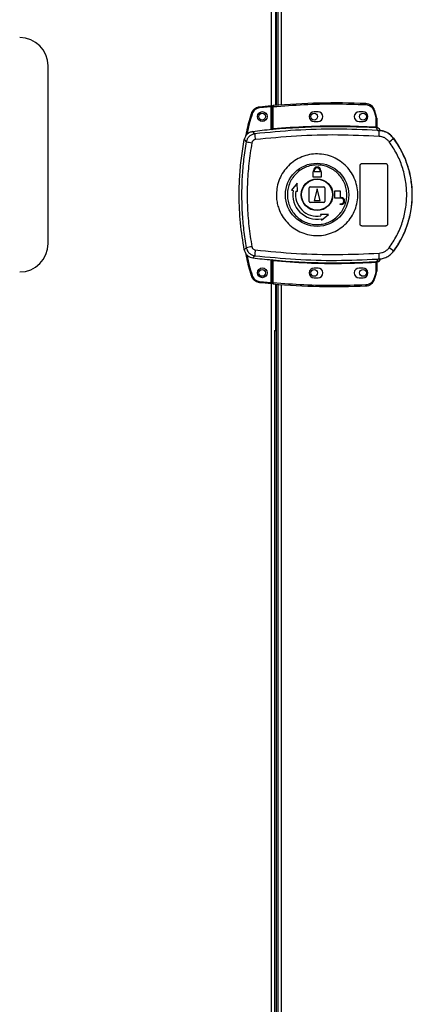
# Model space of a CAD drawing. Units: millimetres. Extents: x 351 to 11247, y 493 to 7420.
# Drawn here: x 10251 to 10452, y 3420 to 3924 of the extents above; entities that cross this region are included whole.
import ezdxf

# ---------------------------------------------------------------- set-up
doc = ezdxf.new("R2010")
doc.units = ezdxf.units.MM

msp = doc.modelspace()

# ---------------------------------------------------------------- linework, layer by layer
at = {"linetype": 'Continuous', "lineweight": 25}
for p, q in [((10379.86, 3867.66), (10379.86, 4094.02)), ((10382.46, 3880.1), (10382.46, 4081.57)), ((10383.16, 4081.52), (10383.16, 3880.16)), ((10384.96, 4081.38), (10384.96, 3880.3)), ((10382.16, 3880.07), (10382.16, 3939.84)), ((10265.66, 3809.34), (10265.66, 3900.34)), ((10379.76, 3879.36), (10373.82, 3878.77)), ((10379.76, 3867.65), (10379.76, 3879.36)), ((10380.76, 3879.45), (10380.26, 3879.45)), ((10380.26, 3868.19), (10380.26, 3879.45)), ((10380.76, 3868.23), (10380.76, 3879.45)), ((10403.76, 3876.84), (10401.76, 3876.84)), ((10426.76, 3876.84), (10424.76, 3876.84)), ((10432.23, 3877.43), (10433.06, 3874.82)), ((10433.54, 3874.97), (10432.7, 3877.59)), ((10401.76, 3871.84), (10403.76, 3871.84)), ((10424.76, 3871.84), (10426.76, 3871.84)), ((10433.06, 3874.82), (10433.26, 3873.5)), ((10433.26, 3873.5), (10433.26, 3869.04)), ((10433.76, 3873.5), (10433.26, 3873.5)), ((10433.76, 3873.5), (10433.76, 3869)), ((10371.38, 3865.53), (10370.32, 3866.64)), ((10380.12, 3867.68), (10380.26, 3867.7)), ((10434.13, 3867.28), (10433.85, 3868.51)), ((10435.03, 3866.95), (10434.13, 3867.28)), ((10434.14, 3868.66), (10434.15, 3868.51)), ((10434.39, 3867.24), (10434.4, 3867.32)), ((10366.01, 3862.61), (10367.05, 3861.46)), ((10442.4, 3863.2), (10442.42, 3863.26)), ((10401.26, 3843.34), (10401.26, 3846.14)), ((10401.26, 3846.14), (10401.36, 3846.14)), ((10401.36, 3846.14), (10401.36, 3846.64)), ((10401.76, 3846.14), (10401.76, 3846.64)), ((10404.76, 3846.14), (10401.76, 3846.14)), ((10404.76, 3846.64), (10404.76, 3846.14)), ((10405.16, 3846.64), (10405.16, 3846.14)), ((10405.16, 3846.14), (10405.26, 3846.14)), ((10405.26, 3846.14), (10405.26, 3843.34)), ((10425.26, 3819.34), (10425.26, 3849.34)), ((10426.26, 3850.34), (10438.26, 3850.34)), ((10439.26, 3849.34), (10439.26, 3819.34)), ((10405.26, 3843.34), (10401.26, 3843.34)), ((10393.08, 3840.21), (10390.21, 3836.64)), ((10390.21, 3836.64), (10390.95, 3836.51)), ((10392.43, 3836.25), (10393.16, 3836.12)), ((10393.16, 3836.12), (10393.08, 3840.21)), ((10399.26, 3830.84), (10399.26, 3837.84)), ((10399.76, 3838.34), (10406.76, 3838.34)), ((10403.26, 3837.34), (10401.76, 3831.34)), ((10404.76, 3831.34), (10403.26, 3837.34)), ((10407.26, 3837.84), (10407.26, 3830.84)), ((10412.26, 3832.54), (10412.26, 3836.34)), ((10412.26, 3836.34), (10415.06, 3836.34)), ((10415.06, 3836.34), (10415.06, 3832.94)), ((10401.76, 3831.34), (10404.76, 3831.34)), ((10415.56, 3832.54), (10412.26, 3832.54)), ((10415.06, 3832.94), (10415.56, 3832.94)), ((10406.76, 3830.34), (10399.76, 3830.34)), ((10415.06, 3829.34), (10415.06, 3829.74)), ((10415.06, 3829.74), (10415.56, 3829.74)), ((10415.56, 3829.34), (10415.06, 3829.34)), ((10405.04, 3824.24), (10405.17, 3823.5)), ((10409.13, 3824.16), (10405.04, 3824.24)), ((10405.43, 3822.03), (10405.56, 3821.29)), ((10405.56, 3821.29), (10409.13, 3824.16)), ((10438.26, 3818.34), (10426.26, 3818.34)), ((10367.05, 3807.21), (10366.01, 3806.07)), ((10371.38, 3803.15), (10370.32, 3802.04)), ((10379.76, 3789.4), (10379.76, 3801.03)), ((10379.86, 3245.66), (10379.86, 3801.02)), ((10380.26, 3800.97), (10380.12, 3800.99)), ((10434.13, 3801.4), (10433.85, 3800.16)), ((10434.13, 3801.4), (10435.03, 3801.72)), ((10435.63, 3801.51), (10435.64, 3801.53)), ((10442.42, 3805.41), (10442.4, 3805.48)), ((10380.26, 3789.22), (10380.26, 3800.49)), ((10380.76, 3789.22), (10380.76, 3800.45)), ((10403.76, 3796.84), (10401.76, 3796.84)), ((10426.76, 3796.84), (10424.76, 3796.84)), ((10433.26, 3799.64), (10433.26, 3795.17)), ((10433.68, 3799.67), (10433.57, 3799.66)), ((10433.76, 3799.68), (10433.76, 3795.17)), ((10433.76, 3799.54), (10433.76, 3799.55)), ((10433.85, 3800.16), (10434.02, 3800.17)), ((10434.14, 3800.04), (10434.14, 3800.01)), ((10434.15, 3800.16), (10434.14, 3800.04)), ((10401.76, 3791.84), (10403.76, 3791.84)), ((10424.76, 3791.84), (10426.76, 3791.84)), ((10433.06, 3793.85), (10432.23, 3791.24)), ((10432.7, 3791.09), (10433.54, 3793.71)), ((10433.26, 3795.17), (10433.06, 3793.85)), ((10433.26, 3795.17), (10433.76, 3795.17)), ((10373.82, 3789.99), (10379.76, 3789.4)), ((10380.26, 3789.22), (10380.76, 3789.22)), ((10382.16, 3764.84), (10382.16, 3788.6)), ((10382.46, 3258.1), (10382.46, 3788.57)), ((10383.16, 3788.52), (10383.16, 3258.16)), ((10384.96, 3788.38), (10384.96, 3258.3)), ((10381.47, 3764.84), (10382.16, 3764.84)), ((10381.66, 3291.34), (10381.66, 3764.84))]:
    msp.add_line(p, q, dxfattribs=at)
at = {"linetype": 'Continuous', "lineweight": 25, "flags": 128}
for points in [[(10373.77, 3879.27), (10373.77, 3879.26), (10373.77, 3879.23), (10373.78, 3879.18), (10373.78, 3879.12), (10373.79, 3879.04), (10373.8, 3878.96), (10373.81, 3878.87), (10373.82, 3878.77)], [(10380.72, 3879.95), (10380.72, 3879.94), (10380.72, 3879.91), (10380.72, 3879.87), (10380.73, 3879.81), (10380.73, 3879.73), (10380.74, 3879.64), (10380.75, 3879.55), (10380.76, 3879.45)], [(10428.17, 3881), (10428.17, 3880.99), (10428.17, 3880.96), (10428.17, 3880.91), (10428.17, 3880.85), (10428.17, 3880.77), (10428.16, 3880.69), (10428.16, 3880.59), (10428.15, 3880.5)], [(10432.7, 3877.59), (10432.69, 3877.59), (10432.66, 3877.58), (10432.62, 3877.56), (10432.56, 3877.54), (10432.49, 3877.52), (10432.41, 3877.49), (10432.32, 3877.46), (10432.23, 3877.43)], [(10369.52, 3875.74), (10369.53, 3875.74), (10369.56, 3875.73), (10369.6, 3875.72), (10369.66, 3875.7), (10369.73, 3875.68), (10369.81, 3875.65), (10369.9, 3875.62), (10370, 3875.6)], [(10433.54, 3874.97), (10433.53, 3874.96), (10433.5, 3874.96), (10433.46, 3874.94), (10433.4, 3874.92), (10433.33, 3874.9), (10433.24, 3874.88), (10433.15, 3874.85), (10433.06, 3874.82)], [(10380.76, 3868.23), (10380.77, 3868.13), (10380.78, 3868.04), (10380.78, 3867.96), (10380.79, 3867.88), (10380.8, 3867.82), (10380.8, 3867.77), (10380.8, 3867.74), (10380.8, 3867.73)], [(10433.23, 3868.54), (10433.23, 3868.55), (10433.23, 3868.58), (10433.23, 3868.63), (10433.24, 3868.69), (10433.24, 3868.77), (10433.25, 3868.85), (10433.25, 3868.94), (10433.26, 3869.04)], [(10380.8, 3800.94), (10380.8, 3800.93), (10380.8, 3800.9), (10380.8, 3800.85), (10380.79, 3800.79), (10380.78, 3800.72), (10380.78, 3800.63), (10380.77, 3800.54), (10380.76, 3800.45)], [(10433.26, 3799.64), (10433.25, 3799.73), (10433.25, 3799.82), (10433.24, 3799.91), (10433.24, 3799.98), (10433.23, 3800.04), (10433.23, 3800.09), (10433.23, 3800.12), (10433.23, 3800.14)], [(10369.52, 3793.02), (10369.53, 3793.02), (10369.56, 3793.03), (10369.6, 3793.05), (10369.66, 3793.06), (10369.73, 3793.09), (10369.81, 3793.11), (10369.9, 3793.14), (10370, 3793.17)], [(10432.7, 3791.09), (10432.69, 3791.09), (10432.66, 3791.1), (10432.62, 3791.11), (10432.56, 3791.13), (10432.49, 3791.16), (10432.41, 3791.18), (10432.32, 3791.21), (10432.23, 3791.24)], [(10433.54, 3793.71), (10433.53, 3793.71), (10433.5, 3793.72), (10433.46, 3793.73), (10433.4, 3793.75), (10433.33, 3793.77), (10433.24, 3793.8), (10433.15, 3793.83), (10433.06, 3793.85)], [(10373.77, 3789.5), (10373.77, 3789.51), (10373.77, 3789.53), (10373.78, 3789.58), (10373.78, 3789.64), (10373.79, 3789.72), (10373.8, 3789.8), (10373.81, 3789.9), (10373.82, 3789.99)], [(10380.76, 3789.22), (10380.75, 3789.12), (10380.74, 3789.03), (10380.73, 3788.94), (10380.73, 3788.87), (10380.72, 3788.81), (10380.72, 3788.76), (10380.72, 3788.73), (10380.72, 3788.72)], [(10428.17, 3787.68), (10428.17, 3787.69), (10428.17, 3787.72), (10428.17, 3787.76), (10428.17, 3787.82), (10428.17, 3787.9), (10428.16, 3787.99), (10428.16, 3788.08), (10428.15, 3788.18)]]:
    msp.add_lwpolyline(points, dxfattribs=at)
at = {"linetype": 'Continuous', "lineweight": 25}
for centre, radius in [((10375.26, 3874.38), 2.5), ((10375.16, 3874.34), 1.75), ((10401.76, 3874.34), 1.75), ((10426.76, 3874.34), 1.75), ((10403.24, 3834.33), 16.17), ((10403.26, 3834.34), 8.1), ((10403.26, 3834.34), 7.9), ((10375.26, 3794.38), 2.5), ((10375.16, 3794.34), 1.75), ((10401.76, 3794.34), 1.75), ((10426.76, 3794.34), 1.75)]:
    msp.add_circle(centre, radius, dxfattribs=at)
for centre, radius, start, end in [((10251.16, 3900.34), 14.5, 0, 90), ((10412.43, 3517.77), 363.57, 87.5177, 95.0041), ((10374.31, 3874.29), 5, 96.1835, 163.1965), ((10412.93, 3517.81), 363.57, 95.2346, 96.1835), ((10380.76, 3879.45), 0.5, 95.0041, 180), ((10401.76, 3874.34), 2.5, 90, 270), ((10403.76, 3874.34), 2.5, 270, 90), ((10424.76, 3874.34), 2.5, 90, 270), ((10426.76, 3874.34), 2.5, 270, 90), ((10427.96, 3876), 5, 18.5159, 87.5177), ((10428.76, 3873.5), 5, 360, 17.0339), ((10412.43, 3517.77), 351.4, 95.2758, 96.8826), ((10412.43, 3517.77), 351.39, 86.6063, 95.1636), ((10434.02, 3868.94), 0.457, 170.6128, 248.188), ((10434.26, 3869), 0.5, 180.034, 257.5882), ((10397.84, 3866.9), 37.19, 355.8955, 0.0889), ((10390.96, 3980.22), 121.14, 258.6138, 259.9789), ((10395.6, 3866.03), 24.23, 181.1986, 188.2632), ((10424.15, 3884.11), 27.76, 305.1588, 311.1048), ((10403.26, 3834.34), 48.69, 323.5511, 36.4489), ((10403.26, 3846.64), 1.9, 360, 180), ((10403.26, 3846.64), 1.5, 360, 180), ((10403.26, 3834.34), 12.5, 170, 280), ((10403.26, 3834.34), 11, 170, 280), ((10399.76, 3837.84), 0.5, 90, 180), ((10406.76, 3837.84), 0.5, 0, 90), ((10415.56, 3831.14), 1.8, 270, 90), ((10415.56, 3831.14), 1.4, 270, 90), ((10399.76, 3830.84), 0.5, 180, 270), ((10406.76, 3830.84), 0.5, 270, 0), ((10251.16, 3809.34), 14.5, 270, 0), ((10390.88, 3688.85), 120.74, 100.0164, 101.3862), ((10395.59, 3802.64), 24.22, 171.7359, 178.8022), ((10424.15, 3784.57), 27.75, 48.8923, 54.8404), ((10412.43, 4150.91), 351.4, 263.1174, 264.7242), ((10412.43, 4150.91), 351.39, 264.8364, 273.3937), ((10433.73, 3802.14), 2, 278.4598, 346.9734), ((10433.69, 3801.98), 2, 283.095, 346.9003), ((10397.84, 3801.78), 37.18, 359.9112, 4.1045), ((10401.76, 3794.34), 2.5, 90, 270), ((10403.76, 3794.34), 2.5, 270, 90), ((10424.76, 3794.34), 2.5, 90, 270), ((10426.76, 3794.34), 2.5, 270, 90), ((10434.02, 3799.74), 0.456, 111.796, 189.3916), ((10434.14, 3799.71), 0.469, 105.0617, 185.0494), ((10434.26, 3799.68), 0.5, 102.4118, 179.9797), ((10434.26, 3799.55), 0.499, 103.1189, 179.9668), ((10374.31, 3794.47), 5, 196.8035, 263.8165), ((10427.96, 3792.67), 5, 272.4823, 341.4841), ((10428.76, 3795.17), 5, 342.9661, 0), ((10412.93, 4150.95), 363.57, 263.8165, 264.7654), ((10380.76, 3789.22), 0.5, 180, 264.9959), ((10412.43, 4150.91), 363.57, 264.9959, 272.4823)]:
    msp.add_arc(centre, radius, start, end, dxfattribs=at)
for points, knots in [([(10373.82, 3878.77), (10373.4, 3878.69), (10372.53, 3878.52), (10371.39, 3877.8), (10370.48, 3876.82), (10370.16, 3876), (10370, 3875.6)], [0, 0, 0, 0, 0.244583, 0.500001, 0.755419, 1, 1, 1, 1]), ([(10379.76, 3879.36), (10379.76, 3879.42), (10379.76, 3879.53), (10379.76, 3879.68), (10379.76, 3879.8), (10379.76, 3879.86), (10379.76, 3879.86), (10379.76, 3879.86)], [0, 0, 0, 0, 0.215741, 0.431535, 0.647056, 0.86165, 1, 1, 1, 1]), ([(10380.76, 3879.45), (10386.02, 3879.84), (10396.53, 3880.63), (10412.35, 3880.98), (10422.88, 3880.66), (10428.15, 3880.5)], [0, 0, 0, 0, 0.3334389, 0.6665611, 1, 1, 1, 1]), ([(10428.15, 3880.5), (10428.59, 3880.44), (10429.49, 3880.32), (10430.7, 3879.65), (10431.69, 3878.67), (10432.05, 3877.84), (10432.23, 3877.43)], [0, 0, 0, 0, 0.244245, 0.499996, 0.75576, 1, 1, 1, 1]), ([(10369.52, 3875.74), (10368.62, 3872.65), (10367.51, 3868.86), (10366.84, 3864.98), (10366.72, 3864.27)], [0, 0, 0, 0, 0.815783, 1, 1, 1, 1]), ([(10370, 3875.6), (10369, 3872.24), (10367.98, 3868.8), (10367.38, 3865.27), (10367.36, 3865.19)], [0, 0, 0, 0, 0.975299, 1, 1, 1, 1]), ([(10370.32, 3866.64), (10369.77, 3866.52), (10368.66, 3866.27), (10367.29, 3865.24), (10366.37, 3863.96), (10366.12, 3863.01), (10366.01, 3862.61)], [0, 0, 0, 0, 0.266849, 0.533706, 0.80036, 1, 1, 1, 1]), ([(10434.13, 3867.28), (10427.15, 3867.57), (10413.21, 3868.16), (10392.23, 3867.58), (10378.33, 3866.21), (10371.38, 3865.53)], [0, 0, 0, 0, 0.333528, 0.66624, 1, 1, 1, 1]), ([(10380.8, 3867.73), (10380.68, 3867.72), (10380.42, 3867.7), (10380.22, 3867.69), (10380.12, 3867.68)], [0, 0, 0, 0, 0.499872, 1, 1, 1, 1]), ([(10380.26, 3868.19), (10380.26, 3868.18), (10380.26, 3868.18), (10380.29, 3868.17), (10380.34, 3868.17), (10380.42, 3868.18), (10380.53, 3868.19), (10380.66, 3868.21), (10380.72, 3868.22), (10380.76, 3868.23)], [0, 0, 0, 0, 0.126629, 0.252223, 0.37683, 0.50073, 0.735237, 0.863949, 1, 1, 1, 1]), ([(10380.26, 3867.7), (10380.26, 3867.72), (10380.26, 3867.76), (10380.26, 3867.92), (10380.26, 3868.08), (10380.26, 3868.19)], [0, 0, 0, 0, 0.239891, 0.500349, 1, 1, 1, 1]), ([(10380.76, 3868.23), (10386.58, 3868.66), (10398.23, 3869.54), (10415.76, 3869.81), (10427.43, 3869.3), (10433.26, 3869.04)], [0, 0, 0, 0, 0.333323, 0.666682, 1, 1, 1, 1]), ([(10433.85, 3868.51), (10433.76, 3868.52), (10433.57, 3868.52), (10433.34, 3868.53), (10433.23, 3868.54)], [0, 0, 0, 0, 0.498944, 1, 1, 1, 1]), ([(10433.26, 3869.04), (10433.32, 3869.03), (10433.43, 3869.02), (10433.52, 3869.01), (10433.57, 3869.01)], [0, 0, 0, 0, 0.518375, 1, 1, 1, 1]), ([(10433.57, 3869.01), (10433.6, 3869.01), (10433.64, 3869.01), (10433.69, 3869), (10433.72, 3868.99), (10433.75, 3868.99), (10433.76, 3869), (10433.76, 3869)], [0, 0, 0, 0, 0.249276, 0.415365, 0.499923, 0.764317, 1, 1, 1, 1]), ([(10433.76, 3869.15), (10433.76, 3869.12), (10433.76, 3869.07), (10433.78, 3868.99), (10433.83, 3868.88), (10433.9, 3868.79), (10433.99, 3868.73), (10434.06, 3868.69), (10434.12, 3868.67), (10434.14, 3868.66)], [0, 0, 0, 0, 0.124414, 0.249036, 0.373459, 0.625095, 0.749516, 0.873005, 1, 1, 1, 1]), ([(10434.15, 3868.51), (10434.15, 3868.51), (10434.14, 3868.5), (10434.08, 3868.5), (10433.99, 3868.51), (10433.9, 3868.51), (10433.85, 3868.51)], [0, 0, 0, 0, 0.262043, 0.517171, 0.764556, 1, 1, 1, 1]), ([(10435.63, 3867.17), (10435.56, 3867.38), (10435.41, 3867.81), (10434.94, 3868.32), (10434.49, 3868.57), (10434.21, 3868.65), (10434.14, 3868.66)], [0, 0, 0, 0, 0.3042713, 0.6085366, 0.9125653, 1, 1, 1, 1]), ([(10434.39, 3867.24), (10434.41, 3867.24), (10434.44, 3867.22), (10434.71, 3867.14), (10434.92, 3867.02), (10435.03, 3866.95)], [0, 0, 0, 0, 0.181908, 0.577709, 1, 1, 1, 1]), ([(10442.4, 3863.2), (10441.89, 3863.79), (10440.89, 3864.97), (10438.92, 3866.24), (10436.72, 3867.08), (10435.17, 3867.19), (10434.39, 3867.24)], [0, 0, 0, 0, 0.249419, 0.499535, 0.749119, 1, 1, 1, 1]), ([(10442.42, 3863.26), (10441.73, 3864.04), (10440.35, 3865.59), (10437.5, 3867.03), (10435.43, 3867.22), (10434.4, 3867.32)], [0, 0, 0, 0, 0.3333304, 0.6666647, 1, 1, 1, 1]), ([(10366.01, 3806.07), (10365.28, 3810.67), (10363.81, 3819.87), (10363.3, 3832.41), (10363.59, 3843.49), (10364.41, 3853.1), (10365.48, 3859.44), (10366.01, 3862.61)], [0, 0, 0, 0, 0.24566, 0.49137, 0.660876, 0.830532, 1, 1, 1, 1]), ([(10367.05, 3861.46), (10366.56, 3858.45), (10365.58, 3852.45), (10364.83, 3843.39), (10364.56, 3834.34), (10364.83, 3825.29), (10365.58, 3816.22), (10366.56, 3810.22), (10367.05, 3807.21)], [0, 0, 0, 0, 0.16783, 0.334229, 0.500001, 0.665773, 0.832172, 1, 1, 1, 1]), ([(10371.38, 3865.53), (10370.86, 3865.41), (10369.82, 3865.19), (10368.49, 3864.26), (10367.48, 3863), (10367.19, 3861.98), (10367.05, 3861.46)], [0, 0, 0, 0, 0.249425, 0.499131, 0.74905, 1, 1, 1, 1]), ([(10371.62, 3862.55), (10371.41, 3862.51), (10371, 3862.42), (10370.46, 3862.05), (10370.06, 3861.54), (10369.94, 3861.13), (10369.88, 3860.93)], [0, 0, 0, 0, 0.2497, 0.499429, 0.749169, 1, 1, 1, 1]), ([(10434.93, 3864.23), (10427.89, 3864.55), (10413.82, 3865.17), (10392.66, 3864.61), (10378.64, 3863.24), (10371.62, 3862.55)], [0, 0, 0, 0, 0.333364, 0.666597, 1, 1, 1, 1]), ([(10440.13, 3861.42), (10439.8, 3861.81), (10439.14, 3862.59), (10437.87, 3863.44), (10436.45, 3864.04), (10435.44, 3864.17), (10434.93, 3864.23)], [0, 0, 0, 0, 0.249396, 0.499597, 0.748756, 1, 1, 1, 1]), ([(10440.13, 3807.25), (10441.49, 3809.27), (10444.2, 3813.3), (10446.98, 3820.05), (10448.72, 3827.11), (10449.29, 3834.36), (10448.71, 3841.62), (10446.96, 3848.66), (10444.18, 3855.4), (10441.48, 3859.41), (10440.13, 3861.42)], [0, 0, 0, 0, 0.1253158, 0.2508206, 0.3753267, 0.5005913, 0.6251883, 0.7503109, 0.8750609, 1, 1, 1, 1]), ([(10442.4, 3805.48), (10443.47, 3807.03), (10445.51, 3810), (10447.82, 3814.64), (10449.47, 3818.94), (10450.61, 3822.96), (10451.37, 3826.78), (10451.82, 3830.59), (10452.01, 3835.65), (10451.5, 3842.05), (10450.01, 3848.19), (10448.27, 3852.89), (10446.72, 3856.28), (10444.79, 3859.78), (10443.21, 3862.03), (10442.4, 3863.2)], [0, 0, 0, 0, 0.0914243, 0.1750342, 0.2508249, 0.3148531, 0.377835, 0.4397702, 0.5006606, 0.6233501, 0.7502526, 0.8061297, 0.8663816, 0.9310047, 1, 1, 1, 1]), ([(10369.88, 3860.93), (10369.32, 3857.41), (10368.2, 3850.36), (10367.5, 3839.68), (10367.5, 3828.99), (10368.2, 3818.31), (10369.32, 3811.27), (10369.88, 3807.75)], [0, 0, 0, 0, 0.199982, 0.40025, 0.599739, 0.800014, 1, 1, 1, 1]), ([(10382.44, 3834.62), (10382.52, 3835.91), (10382.7, 3838.58), (10383.93, 3842.47), (10385.89, 3846.12), (10388.54, 3849.31), (10391.76, 3851.93), (10395.43, 3853.85), (10399.41, 3855.02), (10403.54, 3855.37), (10407.66, 3854.91), (10411.61, 3853.63), (10415.22, 3851.61), (10418.37, 3848.91), (10420.93, 3845.64), (10422.79, 3841.94), (10423.9, 3837.94), (10424.2, 3833.8), (10423.69, 3829.68), (10422.38, 3825.74), (10420.33, 3822.14), (10417.61, 3819.01), (10414.32, 3816.47), (10410.61, 3814.64), (10406.6, 3813.57), (10402.47, 3813.31), (10398.36, 3813.88), (10394.44, 3815.25), (10390.88, 3817.36), (10387.79, 3820.13), (10385.32, 3823.46), (10383.73, 3826.79), (10382.85, 3829.88), (10382.47, 3832.36), (10382.45, 3833.95), (10382.44, 3834.62)], [0, 0, 0, 0, 0.0295293, 0.0611668, 0.0925456, 0.1241033, 0.1555133, 0.1870095, 0.2185101, 0.2499185, 0.2814795, 0.3128646, 0.3443956, 0.3758776, 0.4073063, 0.4388617, 0.4702416, 0.5018798, 0.5334707, 0.5648859, 0.5963832, 0.6279011, 0.6592936, 0.6908543, 0.7222361, 0.7537669, 0.7852216, 0.8166893, 0.8481673, 0.879636, 0.9111151, 0.9426182, 0.9636021, 0.984554, 1, 1, 1, 1]), ([(10418.45, 3834.13), (10418.44, 3833.79), (10418.41, 3833), (10418.25, 3831.77), (10417.96, 3830.44), (10417.4, 3828.62), (10416.33, 3826.39), (10414.52, 3823.96), (10412.27, 3821.95), (10409.66, 3820.41), (10406.8, 3819.42), (10403.81, 3819.01), (10400.79, 3819.2), (10397.86, 3819.98), (10395.15, 3821.32), (10392.76, 3823.17), (10390.77, 3825.45), (10389.28, 3828.08), (10388.32, 3830.96), (10387.95, 3833.96), (10388.18, 3836.99), (10388.99, 3839.9), (10390.36, 3842.6), (10392.23, 3844.98), (10394.53, 3846.94), (10397.17, 3848.42), (10400.05, 3849.34), (10403.06, 3849.68), (10406.07, 3849.41), (10408.98, 3848.56), (10411.65, 3847.16), (10414, 3845.25), (10415.93, 3842.92), (10417.36, 3840.25), (10418.23, 3837.42), (10418.45, 3835.35), (10418.45, 3834.27), (10418.45, 3834.13)], [0, 0, 0, 0, 0.010536, 0.024778, 0.03901, 0.053248, 0.084653, 0.116156, 0.147666, 0.179065, 0.210626, 0.242009, 0.273544, 0.305018, 0.336454, 0.368007, 0.399385, 0.430939, 0.46237, 0.494025, 0.525527, 0.557041, 0.588437, 0.619999, 0.651379, 0.682915, 0.714384, 0.745821, 0.777372, 0.808751, 0.840305, 0.871736, 0.903217, 0.934751, 0.966136, 0.995617, 1, 1, 1, 1]), ([(10425.26, 3849.34), (10425.27, 3849.45), (10425.29, 3849.67), (10425.46, 3849.97), (10425.72, 3850.2), (10426, 3850.32), (10426.19, 3850.33), (10426.26, 3850.34)], [0, 0, 0, 0, 0.214582, 0.429156, 0.643771, 0.858441, 1, 1, 1, 1]), ([(10438.26, 3850.34), (10438.37, 3850.33), (10438.6, 3850.3), (10438.9, 3850.13), (10439.12, 3849.88), (10439.24, 3849.6), (10439.25, 3849.41), (10439.26, 3849.34)], [0, 0, 0, 0, 0.21499, 0.429978, 0.644843, 0.85951, 1, 1, 1, 1]), ([(10426.26, 3818.34), (10426.15, 3818.35), (10425.92, 3818.37), (10425.62, 3818.54), (10425.4, 3818.8), (10425.28, 3819.08), (10425.26, 3819.26), (10425.26, 3819.34)], [0, 0, 0, 0, 0.214828, 0.42964, 0.644456, 0.859075, 1, 1, 1, 1]), ([(10439.26, 3819.34), (10439.25, 3819.22), (10439.23, 3819), (10439.05, 3818.7), (10438.8, 3818.47), (10438.52, 3818.35), (10438.33, 3818.34), (10438.26, 3818.34)], [0, 0, 0, 0, 0.2143689, 0.4287897, 0.6433044, 0.8580252, 1, 1, 1, 1]), ([(10366.01, 3806.07), (10366.17, 3805.52), (10366.49, 3804.44), (10367.61, 3803.14), (10368.94, 3802.31), (10369.91, 3802.12), (10370.32, 3802.04)], [0, 0, 0, 0, 0.266848, 0.533705, 0.800353, 1, 1, 1, 1]), ([(10367.05, 3807.21), (10367.19, 3806.7), (10367.48, 3805.67), (10368.49, 3804.41), (10369.81, 3803.48), (10370.85, 3803.26), (10371.38, 3803.15)], [0, 0, 0, 0, 0.249823, 0.499696, 0.74947, 1, 1, 1, 1]), ([(10369.88, 3807.75), (10369.94, 3807.54), (10370.05, 3807.13), (10370.46, 3806.63), (10370.99, 3806.26), (10371.41, 3806.17), (10371.62, 3806.12)], [0, 0, 0, 0, 0.2496735, 0.4994072, 0.7491913, 1, 1, 1, 1]), ([(10371.62, 3806.12), (10378.64, 3805.44), (10392.66, 3804.07), (10413.82, 3803.5), (10427.89, 3804.13), (10434.93, 3804.44)], [0, 0, 0, 0, 0.333403, 0.666667, 1, 1, 1, 1]), ([(10434.93, 3804.44), (10435.43, 3804.5), (10436.45, 3804.63), (10437.86, 3805.23), (10439.14, 3806.08), (10439.8, 3806.86), (10440.13, 3807.25)], [0, 0, 0, 0, 0.249418, 0.499618, 0.748733, 1, 1, 1, 1]), ([(10366.76, 3804.3), (10366.87, 3803.65), (10367.53, 3799.83), (10368.62, 3796.11), (10369.52, 3793.02)], [0, 0, 0, 0, 0.170346, 1, 1, 1, 1]), ([(10367.37, 3803.56), (10367.38, 3803.48), (10367.99, 3799.96), (10369, 3796.52), (10370, 3793.17)], [0, 0, 0, 0, 0.024032, 1, 1, 1, 1]), ([(10371.38, 3803.15), (10378.33, 3802.46), (10392.23, 3801.1), (10413.21, 3800.51), (10427.15, 3801.1), (10434.13, 3801.4)], [0, 0, 0, 0, 0.333761, 0.666534, 1, 1, 1, 1]), ([(10380.12, 3800.99), (10380.22, 3800.99), (10380.42, 3800.98), (10380.68, 3800.96), (10380.8, 3800.94)], [0, 0, 0, 0, 0.500121, 1, 1, 1, 1]), ([(10380.26, 3800.49), (10380.26, 3800.59), (10380.26, 3800.75), (10380.26, 3800.91), (10380.26, 3800.95), (10380.26, 3800.97)], [0, 0, 0, 0, 0.4996745, 0.7590112, 1, 1, 1, 1]), ([(10434.39, 3801.43), (10435.17, 3801.48), (10436.72, 3801.59), (10438.91, 3802.43), (10440.88, 3803.7), (10441.89, 3804.88), (10442.4, 3805.48)], [0, 0, 0, 0, 0.249766, 0.499672, 0.748699, 1, 1, 1, 1]), ([(10434.39, 3801.43), (10434.41, 3801.44), (10434.44, 3801.46), (10434.71, 3801.54), (10434.92, 3801.66), (10435.03, 3801.72)], [0, 0, 0, 0, 0.181905, 0.577716, 1, 1, 1, 1]), ([(10434.86, 3800.37), (10435, 3800.48), (10435.32, 3800.73), (10435.54, 3801.16), (10435.62, 3801.44), (10435.63, 3801.51)], [0, 0, 0, 0, 0.380241, 0.859409, 1, 1, 1, 1]), ([(10380.76, 3800.45), (10380.72, 3800.45), (10380.66, 3800.47), (10380.53, 3800.48), (10380.42, 3800.5), (10380.34, 3800.5), (10380.29, 3800.5), (10380.26, 3800.5), (10380.26, 3800.49), (10380.26, 3800.49)], [0, 0, 0, 0, 0.136033, 0.264721, 0.499267, 0.623156, 0.747765, 0.873356, 1, 1, 1, 1]), ([(10433.26, 3799.64), (10427.43, 3799.38), (10415.76, 3798.86), (10398.23, 3799.13), (10386.58, 3800.01), (10380.76, 3800.45)], [0, 0, 0, 0, 0.333323, 0.666682, 1, 1, 1, 1]), ([(10433.23, 3800.14), (10433.34, 3800.14), (10433.57, 3800.15), (10433.76, 3800.16), (10433.85, 3800.16)], [0, 0, 0, 0, 0.500024, 1, 1, 1, 1]), ([(10433.57, 3799.66), (10433.52, 3799.66), (10433.43, 3799.66), (10433.32, 3799.64), (10433.26, 3799.64)], [0, 0, 0, 0, 0.481635, 1, 1, 1, 1]), ([(10433.76, 3799.68), (10433.76, 3799.68), (10433.75, 3799.68), (10433.7, 3799.68), (10433.68, 3799.67)], [0, 0, 0, 0, 0.446129, 1, 1, 1, 1]), ([(10433.76, 3799.52), (10433.76, 3799.55), (10433.76, 3799.64), (10433.81, 3799.77), (10433.92, 3799.9), (10434.04, 3799.98), (10434.12, 3800), (10434.14, 3800.01)], [0, 0, 0, 0, 0.124799, 0.377008, 0.629189, 0.881155, 1, 1, 1, 1]), ([(10434.02, 3800.17), (10434.06, 3800.17), (10434.14, 3800.17), (10434.15, 3800.17), (10434.15, 3800.16)], [0, 0, 0, 0, 0.493754, 1, 1, 1, 1]), ([(10370, 3793.17), (10370.16, 3792.77), (10370.48, 3791.95), (10371.39, 3790.96), (10372.53, 3790.24), (10373.4, 3790.08), (10373.82, 3789.99)], [0, 0, 0, 0, 0.244581, 0.499999, 0.755417, 1, 1, 1, 1]), ([(10432.23, 3791.24), (10432.05, 3790.84), (10431.69, 3790.01), (10430.7, 3789.03), (10429.49, 3788.35), (10428.59, 3788.23), (10428.15, 3788.18)], [0, 0, 0, 0, 0.244243, 0.499997, 0.755751, 1, 1, 1, 1]), ([(10379.76, 3788.9), (10379.76, 3788.9), (10379.76, 3788.91), (10379.76, 3789), (10379.76, 3789.13), (10379.76, 3789.27), (10379.76, 3789.36), (10379.76, 3789.4)], [0, 0, 0, 0, 0.213579, 0.427117, 0.641099, 0.855946, 1, 1, 1, 1]), ([(10428.15, 3788.18), (10422.88, 3788.02), (10412.35, 3787.7), (10396.53, 3788.05), (10386.02, 3788.83), (10380.76, 3789.22)], [0, 0, 0, 0, 0.333439, 0.666561, 1, 1, 1, 1])]:
    msp.add_open_spline(points, degree=3, knots=knots, dxfattribs=at)

doc.saveas('drawing.dxf')
